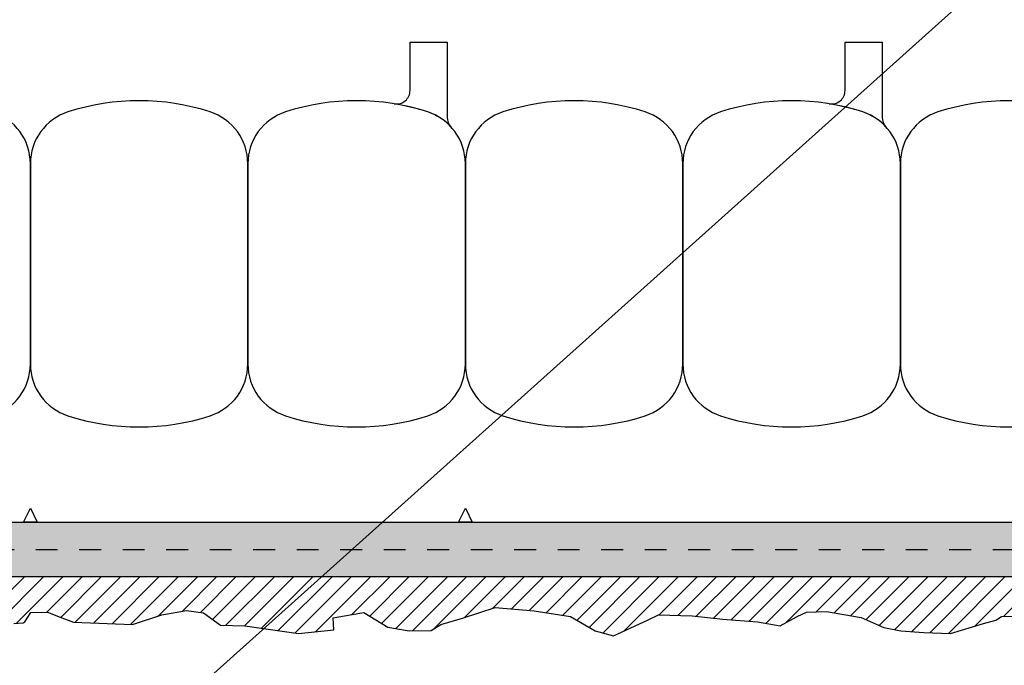
# Model space of a CAD drawing. Units: inches. Extents: x 2884.7 to 2915.3, y 449.3 to 491.7.
# Drawn here: x 2894.7 to 2899.2, y 475.1 to 478.1 of the extents above; entities that cross this region are included whole.
import ezdxf

# ---------------------------------------------------------------- set-up
doc = ezdxf.new("R2010")
doc.units = ezdxf.units.IN
doc.header["$LTSCALE"] = 0.5
doc.header["$MEASUREMENT"] = 0
doc.linetypes.add('DASHED2', pattern=[0.375, 0.25, -0.125])
for name, color, linetype in [('HATCH', 12, 'CONTINUOUS'), ('LINE50', 5, 'CONTINUOUS'), ('LINE9', 9, 'CONTINUOUS'), ('TEXT', 4, 'CONTINUOUS')]:
    doc.layers.add(name, color=color, linetype=linetype)
doc.styles.add('DIM', font='romans.shx', dxfattribs={"width": 0.7})
doc.dimstyles.new('ext_12', dxfattribs={"dimscale": 12, "dimtxt": 0.09375, "dimasz": 0.09375, "dimexe": 0.09375, "dimexo": 0.0625, "dimgap": 0.0625, "dimtad": 1, "dimdec": 1, "dimzin": 3, "dimdsep": 46, "dimlunit": 4, "dimtxsty": 'DIM', "dimcen": 0.09, "dimdle": 0.09375, "dimclrt": 4, "dimadec": 0, "dimazin": 0, "dimtfac": 1, "dimtdec": 1, "dimtmove": 2, "dimatfit": 3, "dimfxl": 1, "dimfrac": 2, "dimtolj": 1, "dimtzin": 0, "dimarcsym": 0})

msp = doc.modelspace()

# ---------------------------------------------------------------- hatches: boundary and pattern name
at = {"layer": 'HATCH'}
h = msp.add_hatch(dxfattribs=at)
h.set_pattern_fill('AR-SAND', color=256, scale=0.05)
h.set_pattern_definition([(37.50000000000001, (0, 0), (-0.003149667905480408, 0.09634118845065794), [0, -0.07600000000000001, 0, -0.085, 0, -0.08125]), (7.499999999999999, (0, 0), (0.08848883526338636, 0.141107303261487), [0, -0.041, 0, -0.0685, 0, -0.02625]), (327.5, (-0.0615, 0), (0.1557070930875748, 0.0002829526768482471), [0, -0.025, 0, -0.09000000000000001, 0, -0.1175]), (317.5, (-0.0615, 0), (0.1503063302286147, 0.04388377824671247), [0, -0.0125, 0, -0.059, 0, -0.0675])])
edge = h.paths.add_edge_path()
edge.add_line((2890.393050655592, 475.6783508715059), (2890.393050655592, 475.5533508715002))
edge.add_line((2890.393050655592, 475.5533508715002), (2902.768094610211, 475.5533508714956))
edge.add_line((2902.768094610211, 475.5533508714956), (2902.768094610211, 478.1783508715037))
edge.add_line((2902.768094610211, 478.1783508715037), (2902.518094610211, 478.1783508715046))
edge.add_line((2902.518094610211, 478.1783508715046), (2902.518094610211, 478.5533508715046))
edge.add_line((2902.518094610211, 478.5533508715046), (2902.580594610211, 478.5533508715046))
edge.add_arc((2902.580594610211, 478.4908508715046), 0.0625, 0, 90, ccw=False)
edge.add_line((2902.643094610211, 478.4908508715046), (2902.643094610212, 475.678350871507))
edge.add_line((2902.643094610212, 475.678350871507), (2890.393050655592, 475.6783508715059))
edge = h.paths.add_edge_path(flags=17)
edge.add_line((2890.393050655593, 475.8033508715047), (2890.393050655592, 475.6783508715058))
edge.add_line((2890.393050655592, 475.6783508715058), (2902.643094610212, 475.678350871507))
edge.add_line((2902.643094610212, 475.678350871507), (2902.643094610211, 478.4908508715046))
edge.add_arc((2902.580594610211, 478.4908508715046), 0.0625, 0, 90)
edge.add_line((2902.580594610211, 478.5533508715046), (2902.518094610211, 478.5533508715046))
edge.add_line((2902.518094610211, 478.5533508715046), (2902.518094610212, 475.8033508715046))
edge.add_line((2902.518094610212, 475.8033508715046), (2890.393050655593, 475.8033508715047))
h = msp.add_hatch(dxfattribs=at)
h.set_pattern_fill('ANSI31', color=256, scale=0.5)
h.set_pattern_definition([(45, (0, 0), (-0.04419417382415922, 0.04419417382415922), [])])
h.paths.add_polyline_path([(2890.393050655591, 475.38759897717), (2890.384737051503, 475.3883547642814), (2890.488946739888, 475.3574776361388), (2890.61704396801, 475.3188658660974), (2890.744411219511, 475.3169360821596), (2890.896866109765, 475.3613219904358), (2890.960549735515, 475.4307955287568), (2891.082127778005, 475.4250060306589), (2891.199845960049, 475.4076376826497), (2891.315634502699, 475.3536027084001), (2891.37931812845, 475.309216800124), (2891.58769867977, 475.3129060929463), (2891.715066076685, 475.3978181953386), (2891.842433328186, 475.407467261312), (2891.933134377497, 475.3765902794538), (2892.06436134403, 475.2627308328566), (2892.212956519252, 475.2839588950258), (2892.311376853212, 475.3129060929463), (2892.425235465639, 475.3457131513111), (2892.450322958978, 475.3862393454273), (2892.556462432171, 475.4151865433477), (2892.624005772953, 475.4132567594099), (2892.774530732984, 475.4055374773742), (2892.886459706017, 475.3881691293651), (2892.959792401224, 475.3032570269727), (2893.059194713694, 475.2801489175652), (2893.186561965195, 475.3071663315478), (2893.22129852799, 475.3361136757526), (2893.311999577301, 475.374710085931), (2893.371823633435, 475.3882188660644), (2893.526208308497, 475.3843591519044), (2893.65164577519, 475.3457627417262), (2893.777083387296, 475.3129558296457), (2893.885152645298, 475.3380434596905), (2894.022168966256, 475.4036574301358), (2894.134097939288, 475.4152362800471), (2894.285497126301, 475.3997939125811), (2894.399355884142, 475.3515482901449), (2894.459179940276, 475.3168115941266), (2894.532512635483, 475.312952026251), (2894.692686664971, 475.3380396562958), (2894.735142512413, 475.3399694402336), (2894.742861651648, 475.3457589383315), (2894.769879075208, 475.3882149163854), (2894.847071340032, 475.3901447003232), (2894.912684750592, 475.3631272863406), (2894.966719452299, 475.3438290081093), (2895.237791908144, 475.3322845350343), (2895.372878589707, 475.3766702970261), (2895.486737202134, 475.3978983591953), (2895.563929612372, 475.3863193629995), (2895.643051662005, 475.3303546048121), (2895.754980489624, 475.3264950369365), (2896.001009803299, 475.2917467844498), (2896.163113617596, 475.3091151324589), (2896.161183832787, 475.3631501067086), (2896.238376243025, 475.3766588868421), (2896.302059868775, 475.3882377367534), (2896.412058911586, 475.3206941286546), (2896.510479245545, 475.303325634361), (2896.6108292189, 475.3052555645833), (2896.655214851151, 475.3322729785659), (2896.755564824505, 475.3612203227708), (2896.905484863671, 475.4113688128133), (2897.084957032072, 475.395930248742), (2897.250920561399, 475.368912688475), (2897.36477931924, 475.303298864314), (2897.449690868712, 475.280141018207), (2897.606005328583, 475.3534741244036), (2897.65618031526, 475.3766319705106), (2897.810564990322, 475.372772402635), (2897.95144102631, 475.3573338385637), (2898.111615055798, 475.345754842368), (2898.214836658298, 475.3264451539526), (2898.293958707931, 475.368901278291), (2898.336414555374, 475.3901291941758), (2898.429045389494, 475.392059124398), (2898.587289634173, 475.3650415641309), (2898.691499322558, 475.318725871917), (2898.770621372191, 475.3032873078456), (2898.876760845384, 475.29556802581), (2898.999159166383, 475.291696901466), (2899.149684126415, 475.3380125936799), (2899.20757839774, 475.3534511577512), (2899.232665891078, 475.3688897218226), (2899.38705056614, 475.3727494359827), (2899.468102545995, 475.3631002237248), (2899.543365026011, 475.3264337437687), (2899.697749701073, 475.3245038135464), (2899.744065118133, 475.3515213738135), (2899.786520965576, 475.3804687180183), (2899.830906452413, 475.388188000054), (2899.959067080896, 475.3881803932646), (2900.142398964327, 475.3553733348998), (2900.179065311931, 475.3148471407836), (2900.362397049948, 475.3418647010507), (2900.393274043126, 475.357303265122), (2900.4067826822, 475.3688821150333), (2900.514851940202, 475.3688821150333), (2900.615201913556, 475.3495839830863), (2900.736779810632, 475.330285704855), (2900.909566876402, 475.3187124137513), (2901.054302482008, 475.3553790399918), (2901.075530405729, 475.3881859520722), (2901.173950594275, 475.3630983220274), (2901.293598706542, 475.3573088239295), (2901.405527679574, 475.3380105456982), (2901.50394786812, 475.343800043796), (2901.606227626283, 475.39011573601), (2901.644823904108, 475.3978350180457), (2901.745173877463, 475.3881859520722), (2901.873700366737, 475.343800043796), (2902.045453395904, 475.320642197689), (2902.095628382581, 475.366957889903), (2902.226855349113, 475.3823964539744), (2902.365801600293, 475.3785368860987), (2902.500888136442, 475.3573088239295), (2902.607027609636, 475.3167826298135), (2902.686149659268, 475.3167826298135), (2902.801366726197, 475.3437794176942), (2902.85829995858, 475.3466549303432), (2902.89050457856, 475.3742589448103), (2902.944744022715, 475.3978350180457), (2902.967901731245, 475.4480102781353), (2902.952463307363, 475.5194136003941), (2902.93895466829, 475.5580100105724), (2902.948603592332, 475.6004661349108), (2902.96211237682, 475.6294133328312), (2902.993170264602, 475.7437723406888), (2902.979661625529, 475.8132458790097), (2902.941065493117, 475.9213156812247), (2902.956503916999, 475.9946489337057), (2902.975801910498, 476.0525434758309), (2902.942995277925, 476.1586836403924), (2902.900539430482, 476.2204377503933), (2902.947039668316, 476.2926738697987), (2903.031951217788, 476.3563579100218), (2903.004933794228, 476.4991645545394), (2902.962478092199, 476.6207432831722), (2902.947039668316, 476.7500411475563), (2902.939320383668, 476.8156549717172), (2902.954758807551, 476.8909180081361), (2902.98370601592, 476.9507423341991), (2902.997264677296, 477.0866510836436), (2902.955594610211, 477.1484051936445), (2902.947089545205, 477.2603348563039), (2902.94845410708, 477.3191733717274), (2902.893054988911, 477.3568258086075), (2902.82551164813, 477.4012115705992), (2902.768094610212, 477.4226264899787), (2902.768094610211, 475.5533508714956), (2890.393050655591, 475.5533508715002)])

# ---------------------------------------------------------------- linework, layer by layer
at = {"layer": 'LINE50'}
msp.add_line((2890.393050655592, 475.8033508715045), (2902.518094610212, 475.8033508715046), dxfattribs=at)
at = {"layer": 'LINE50', "linetype": 'DASHED2', "ltscale": 0.5}
msp.add_line((2890.393050655592, 475.6783508715058), (2902.643094610212, 475.678350871507), dxfattribs=at)
at = {"layer": 'LINE9'}
msp.add_line((2890.393050655592, 475.5533508715002), (2902.768094610211, 475.5533508714956), dxfattribs=at)
for points in [[(2896.595017687135, 477.6893046547087, 0.03726669551365532), (2896.441322291904, 477.726634430612, 0.4630356070046749), (2896.514012155533, 477.7882981693832), (2896.514012155533, 478.0098965208525), (2896.684843862605, 478.0098965208525), (2896.684843862605, 477.6638032078029, 0.1890023580125322), (2896.701494012126, 477.6213292015039, 0.1284073578147628)], [(2898.595017687135, 477.6893046547087, 0.03726669551365532), (2898.441322291904, 477.726634430612, 0.4630356070046749), (2898.514012155533, 477.7882981693832), (2898.514012155533, 478.0098965208525), (2898.684843862605, 478.0098965208525), (2898.684843862605, 477.6638032078029, 0.1890023580125322), (2898.701494012126, 477.6213292015039, 0.1284073578147628)], [(2894.595017687135, 477.6893046547087, 0.1576707807867563), (2893.941171533289, 477.6893046547087, 0.325304629325042), (2893.768094610212, 477.4514331763078), (2893.768094610212, 476.5302685667014, 0.3253046293250404), (2893.941171533289, 476.2923970883001, 0.1576707807867641), (2894.595017687135, 476.2923970883001, 0.3253046293250395), (2894.768094610212, 476.5302685667014), (2894.768094610212, 477.4514331763078, 0.3253046293250305)], [(2895.595017687135, 477.6893046547087, 0.1576707807867563), (2894.941171533289, 477.6893046547087, 0.325304629325042), (2894.768094610212, 477.4514331763078), (2894.768094610212, 476.5302685667014, 0.3253046293250404), (2894.941171533289, 476.2923970883001, 0.1576707807867641), (2895.595017687135, 476.2923970883001, 0.3253046293250395), (2895.768094610212, 476.5302685667014), (2895.768094610212, 477.4514331763078, 0.3253046293250305)], [(2896.595017687135, 477.6893046547087, 0.1576707807867563), (2895.941171533289, 477.6893046547087, 0.325304629325042), (2895.768094610212, 477.4514331763078), (2895.768094610212, 476.5302685667014, 0.3253046293250404), (2895.941171533289, 476.2923970883001, 0.1576707807867641), (2896.595017687135, 476.2923970883001, 0.3253046293250395), (2896.768094610212, 476.5302685667014), (2896.768094610212, 477.4514331763078, 0.3253046293250305)], [(2897.595017687135, 477.6893046547087, 0.1576707807867563), (2896.941171533289, 477.6893046547087, 0.325304629325042), (2896.768094610212, 477.4514331763078), (2896.768094610212, 476.530268566701, 0.3253046293250404), (2896.941171533289, 476.2923970883001, 0.1576707807867641), (2897.595017687135, 476.2923970883001, 0.3253046293250395), (2897.768094610212, 476.5302685667014), (2897.768094610212, 477.4514331763078, 0.3253046293250305)], [(2898.595017687135, 477.6893046547087, 0.1576707807867563), (2897.941171533289, 477.6893046547087, 0.325304629325042), (2897.768094610212, 477.4514331763078), (2897.768094610212, 476.530268566701, 0.3253046293250404), (2897.941171533289, 476.2923970883001, 0.1576707807867641), (2898.595017687135, 476.2923970883001, 0.3253046293250395), (2898.768094610212, 476.5302685667014), (2898.768094610212, 477.4514331763078, 0.3253046293250305)], [(2899.595017687135, 477.6893046547087, 0.1576707807867563), (2898.941171533289, 477.6893046547087, 0.325304629325042), (2898.768094610212, 477.4514331763078), (2898.768094610212, 476.530268566701, 0.3253046293250404), (2898.941171533289, 476.2923970883001, 0.1576707807867641), (2899.595017687135, 476.2923970883001, 0.3253046293250395), (2899.768094610212, 476.5302685667014), (2899.768094610212, 477.4514331763078, 0.3253046293250305)]]:
    msp.add_lwpolyline(points, format="xyb", close=True, dxfattribs=at)
for points in [[(2894.736844610212, 475.8033508715046), (2894.768094610212, 475.8678356629565), (2894.799344610212, 475.8033508715046)], [(2896.73684461021, 475.8033508715046), (2896.76809461021, 475.8678356629565), (2896.79934461021, 475.8033508715046)]]:
    msp.add_lwpolyline(points, close=True, dxfattribs=at)
msp.add_lwpolyline([(2894.692686664971, 475.3380396562958), (2894.735142512413, 475.3399694402336), (2894.742861651648, 475.3457589383315), (2894.769879075208, 475.3882149163854), (2894.847071340032, 475.3901447003232), (2894.912684750592, 475.3631272863406), (2894.966719452299, 475.3438290081093), (2895.237791908144, 475.3322845350343), (2895.372878589707, 475.3766702970261), (2895.486737202134, 475.3978983591953), (2895.563929612372, 475.3863193629995), (2895.643051662005, 475.3303546048121), (2895.754980489624, 475.3264950369365), (2896.001009803299, 475.2917467844498), (2896.163113617596, 475.3091151324589), (2896.161183832787, 475.3631501067086), (2896.238376243025, 475.3766588868421), (2896.302059868775, 475.3882377367534), (2896.412058911586, 475.3206941286546), (2896.510479245545, 475.303325634361), (2896.6108292189, 475.3052555645833), (2896.655214851151, 475.3322729785659), (2896.755564824505, 475.3612203227708), (2896.905484863671, 475.4113688128133), (2897.084957032072, 475.395930248742), (2897.250920561399, 475.368912688475), (2897.36477931924, 475.303298864314), (2897.449690868712, 475.280141018207), (2897.606005328583, 475.3534741244036), (2897.65618031526, 475.3766319705106), (2897.810564990322, 475.372772402635), (2897.95144102631, 475.3573338385637), (2898.111615055798, 475.345754842368), (2898.214836658298, 475.3264451539526), (2898.293958707931, 475.368901278291), (2898.336414555374, 475.3901291941758), (2898.429045389494, 475.392059124398), (2898.587289634173, 475.3650415641309), (2898.691499322558, 475.318725871917), (2898.770621372191, 475.3032873078456), (2898.876760845384, 475.29556802581), (2898.999159166383, 475.291696901466), (2899.149684126415, 475.3380125936799), (2899.20757839774, 475.3534511577512), (2899.232665891078, 475.3688897218226), (2899.38705056614, 475.3727494359827)], dxfattribs=at)

# ---------------------------------------------------------------- leaders
at = {"layer": 'TEXT'}
msp.add_leader([(2900.941002316315, 479.8880377179632), (2891.551027921409, 471.4674809391776), (2887.611257122934, 471.4674809391776)], dimstyle='ext_12', override={"dimasz": 0.0625, "dimgap": 0.0625, "dimtad": 0}, dxfattribs=at)

doc.saveas('drawing.dxf')
